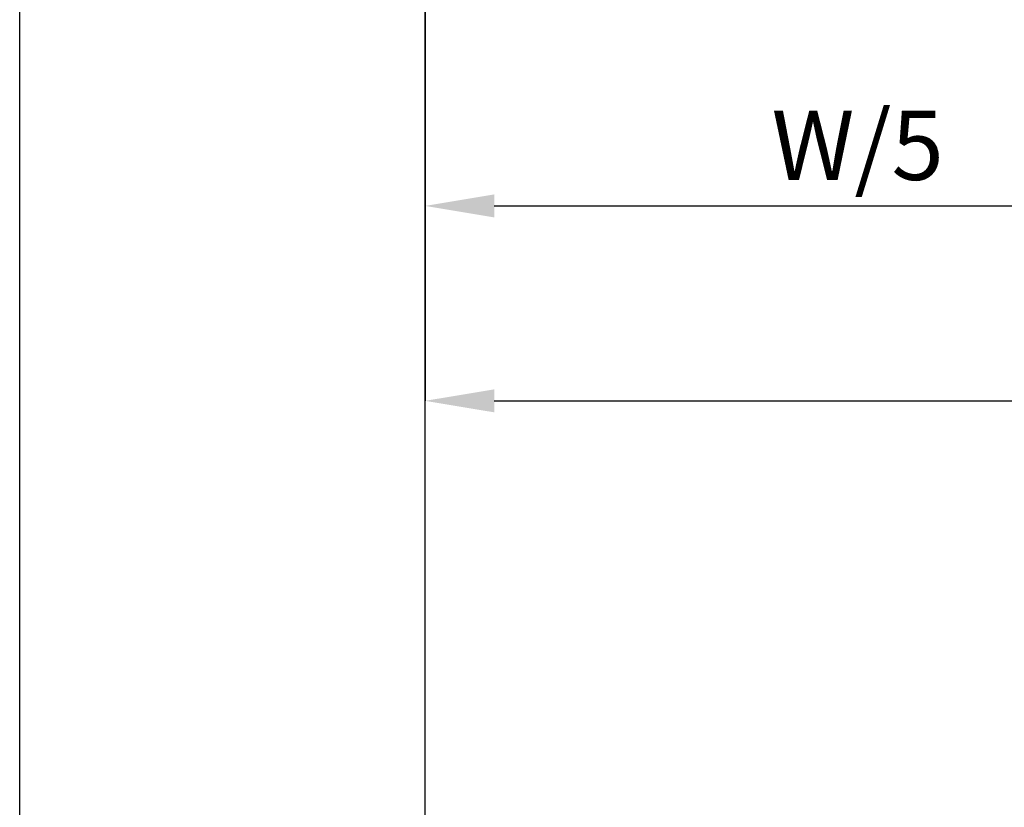
# Model space of a CAD drawing. Units: millimetres. Extents: x 62 to 1000, y 59 to 712.
# Drawn here: x 62 to 176, y 386 to 477 of the extents above; entities that cross this region are included whole.
import ezdxf

# ---------------------------------------------------------------- set-up
doc = ezdxf.new("R2010")
doc.units = ezdxf.units.MM
doc.header["$PDSIZE"] = -1
for name, color, linetype in [('Dimensions', 7, 'Continuous'), ('Door', 7, 'Continuous'), ('Plot', 7, 'Continuous')]:
    doc.layers.add(name, color=color, linetype=linetype)
doc.layers.add('Helaform', color=7, linetype='Continuous', lineweight=15)
doc.styles.add('SLDTEXTSTYLE0', font='TXT', dxfattribs={"width": 0.605})
doc.dimstyles.new('SLDDIMSTYLE0', dxfattribs={"dimtxt": 8, "dimasz": 8, "dimexe": 0, "dimexo": 0.0625, "dimgap": 3, "dimtad": 1, "dimrnd": 0.5, "dimzin": 12, "dimdsep": 46, "dimtxsty": 'SLDTEXTSTYLE0', "dimcen": 0.09, "dimadec": 0, "dimazin": 3, "dimtfac": 1, "dimtofl": 0, "dimtmove": 0, "dimatfit": 3, "dimfxl": 1, "dimfrac": 2, "dimtolj": 1, "dimtzin": 12, "dimarcsym": 0})

# ---------------------------------------------------------------- blocks, each defined once
blk = doc.blocks.new('*D11')
at = {"layer": 'Defpoints', "color": 0, "transparency": 16777216}
for p in [(108.76, 455.06), (208.76, 455.06), (208.76, 455.06)]:
    blk.add_point(p, dxfattribs=at)
at = {"layer": 'Dimensions', "color": 0, "lineweight": -2, "transparency": 16777216}
for p, q in [((108.76, 455.12), (108.76, 455.06)), ((116.76, 455.06), (200.76, 455.06)), ((208.76, 455.12), (208.76, 455.06))]:
    blk.add_line(p, q, dxfattribs=at)
at = {"layer": 'Dimensions', "color": 0, "transparency": 16777216}
for points in [[(116.76, 456.39), (116.76, 453.73), (108.76, 455.06)], [(200.76, 456.39), (200.76, 453.73), (208.76, 455.06)]]:
    blk.add_solid(points, dxfattribs=at)
at = {"layer": 'Dimensions', "color": 0, "transparency": 16777216, "insert": (158.76, 462.06), "char_height": 8, "attachment_point": 5, "style": 'SLDTEXTSTYLE0'}
blk.add_mtext('\\A1;W/5', dxfattribs=at)
blk = doc.blocks.new('*D12')
at = {"layer": 'Defpoints', "color": 0, "transparency": 16777216}
for p in [(108.76, 535.06), (658.76, 535.06), (658.76, 432.53)]:
    blk.add_point(p, dxfattribs=at)
at = {"layer": 'Dimensions', "color": 0, "lineweight": -2, "transparency": 16777216}
for p, q in [((108.76, 535), (108.76, 432.53)), ((658.76, 535), (658.76, 432.53)), ((116.76, 432.53), (650.76, 432.53))]:
    blk.add_line(p, q, dxfattribs=at)
at = {"layer": 'Dimensions', "color": 0, "transparency": 16777216}
for points in [[(116.76, 433.86), (116.76, 431.2), (108.76, 432.53)], [(650.76, 433.86), (650.76, 431.2), (658.76, 432.53)]]:
    blk.add_solid(points, dxfattribs=at)
at = {"layer": 'Dimensions', "color": 0, "transparency": 16777216, "insert": (378.11, 439.53), "char_height": 8, "attachment_point": 5, "style": 'SLDTEXTSTYLE0'}
blk.add_mtext('\\A1;W', dxfattribs=at)

msp = doc.modelspace()

# ---------------------------------------------------------------- linework, layer by layer
at = {"layer": 'Door'}
msp.add_line((108.76, 235.061), (108.76, 535.061), dxfattribs=at)
at = {"layer": 'Helaform'}
msp.add_line((108.76, 535.061), (108.76, 455.061), dxfattribs=at)
at = {"layer": 'Plot'}
msp.add_line((61.91, 58.852), (61.91, 712.252), dxfattribs=at)

# ---------------------------------------------------------------- dimensions: what is measured, and where the dimension line sits
at = {"layer": 'Dimensions'}
dim = msp.add_linear_dim(base=(658.76, 432.53), p1=(108.76, 535.061), p2=(658.76, 535.061), text='W', dimstyle='SLDDIMSTYLE0', dxfattribs=at)
dim.commit()
dim.dimension.update_dxf_attribs({"geometry": '*D12', "text_midpoint": (378.107, 432.53), "dimtype": 160})
dim = msp.add_linear_dim(base=(208.76, 455.061), p1=(108.76, 455.061), p2=(208.76, 455.061), text='W/5', dimstyle='SLDDIMSTYLE0', dxfattribs=at)
dim.commit()
dim.dimension.update_dxf_attribs({"geometry": '*D11', "text_midpoint": (158.76, 462.061)})

doc.saveas('drawing.dxf')
